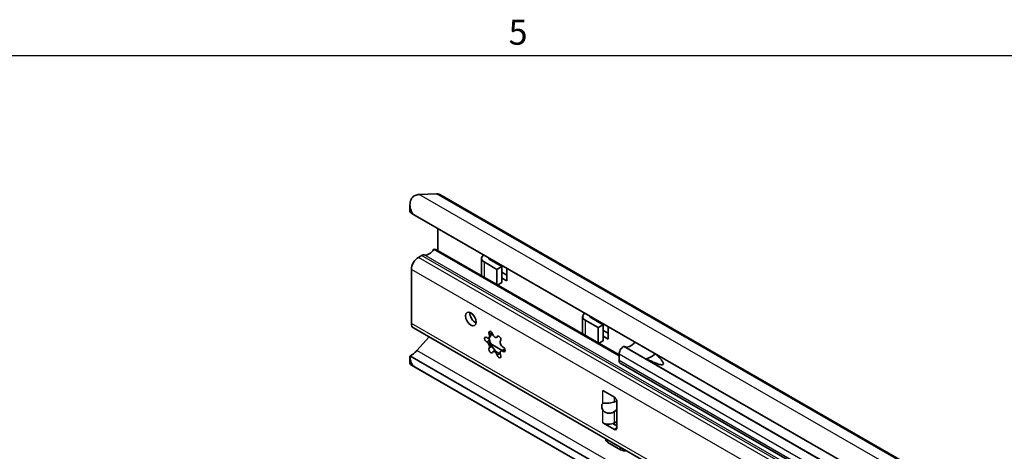
# Model space of a CAD drawing. Units: millimetres. Extents: x 0 to 841, y 0 to 594.
# Drawn here: x 561 to 699, y 529 to 589 of the extents above; entities that cross this region are included whole.
import ezdxf

# ---------------------------------------------------------------- set-up
doc = ezdxf.new("R2010")
doc.units = ezdxf.units.MM
doc.layers.get('0').update_dxf_attribs({"lineweight": 20})
for name, color, linetype, lineweight in [('Border', 7, 'Continuous', 25), ('Symbol', 7, 'Continuous', 20), ('Visible', 7, 'Continuous', 35), ('Visible narrow', 7, 'Continuous', 25)]:
    doc.layers.add(name, color=color, linetype=linetype, lineweight=lineweight)

# ---------------------------------------------------------------- blocks, each defined once
blk = doc.blocks.new('Borders TRI')
at = {"layer": 'Border'}
blk.add_line((10, 584), (831, 584), dxfattribs=at)
at = {"layer": 'Symbol', "color": 7, "insert": (630.75, 584.4), "char_height": 3.5, "attachment_point": 8}
blk.add_mtext('5', dxfattribs=at)

msp = doc.modelspace()

# ---------------------------------------------------------------- linework, layer by layer
at = {"layer": 'Visible'}
for p, q in [((619.3424, 564.644), (616.9108, 564.5547)), ((796.5695, 462.7406), (619.7928, 564.5395)), ((615.6396, 563.1392), (615.6396, 562.1276)), ((789.613, 461.8594), (616.3719, 561.6223)), ((619.5539, 559.79), (619.5539, 556.6962)), ((619.2357, 556.8794), (618.9663, 556.9041)), ((644.8683, 541.9881), (618.9663, 556.9041)), ((644.8683, 542.1186), (619.2357, 556.8794)), ((617.2687, 556.0288), (616.8138, 555.7668)), ((625.6401, 555.6262), (625.6401, 553.378)), ((625.7572, 555.9305), (625.9159, 556.1263)), ((627.7917, 554.0891), (626.0062, 555.1172)), ((626.6683, 555.693), (626.6636, 555.6871)), ((626.7134, 555.5244), (628.4988, 554.4963)), ((627.1463, 555.4177), (627.1463, 555.2751)), ((615.8415, 554.0828), (615.8415, 546.5205)), ((628.4988, 554.4963), (627.7917, 554.0891)), ((627.7917, 554.0891), (627.7917, 551.9524)), ((628.4988, 554.4963), (628.4988, 552.248)), ((628.4988, 553.6935), (629.1882, 553.2965)), ((629.1882, 554.2419), (629.1882, 552.4821)), ((627.8885, 551.8966), (628.4988, 552.248)), ((629.1882, 552.4821), (628.4988, 552.8791)), ((639.8994, 547.7865), (640.058, 547.9824)), ((639.7823, 547.4823), (639.7823, 545.2341)), ((641.9338, 545.9452), (640.1484, 546.9733)), ((640.8105, 547.5491), (640.8057, 547.5432)), ((640.8555, 547.3805), (642.6409, 546.3524)), ((641.2885, 547.2738), (641.2885, 547.1312)), ((788.1314, 446.8385), (616.1277, 545.8888)), ((642.6409, 546.3524), (641.9338, 545.9452)), ((641.9338, 545.9452), (641.9338, 543.8084)), ((642.6409, 546.3524), (642.6409, 544.1041)), ((642.6409, 545.5496), (643.3303, 545.1526)), ((643.3303, 546.098), (643.3303, 544.3382)), ((618.3121, 544.6309), (616.612, 542.7353)), ((626.7743, 544.5591), (626.6676, 544.4977)), ((628.0073, 544.7331), (627.7747, 544.5991)), ((642.0306, 543.7527), (642.6409, 544.1041)), ((643.3303, 544.3382), (642.6409, 544.7352)), ((628.5281, 542.7633), (626.952, 543.671)), ((627.4755, 542.7006), (627.2429, 542.5667)), ((628.4567, 542.7296), (628.35, 542.6681)), ((645.5023, 543.2885), (645.487, 543.2797)), ((615.6396, 541.9368), (615.6396, 540.9252)), ((682.1645, 503.669), (615.6399, 541.978)), ((644.8683, 542.2081), (644.8683, 541.3292)), ((790.3464, 440.2093), (615.8637, 540.6872)), ((789.613, 440.6432), (616.3719, 540.4061)), ((786.976, 459.2401), (645.0243, 540.9847)), ((642.6232, 537.1271), (642.6232, 537.1274)), ((642.6232, 537.1274), (644.2148, 536.2108)), ((642.6232, 537.1271), (642.6234, 537.1272)), ((644.5684, 535.5984), (644.5684, 531.9195)), ((644.2142, 532.631), (644.5684, 532.835)), ((642.6232, 532.6308), (642.6232, 532.631)), ((642.6232, 532.6308), (642.6234, 532.6309)), ((644.2148, 531.7143), (642.6232, 532.6308)), ((644.0173, 532.5406), (644.5684, 532.2233)), ((643.0215, 530.4017), (643.0215, 530.2986)), ((643.3144, 529.8914), (645.0786, 528.8755))]:
    msp.add_line(p, q, dxfattribs=at)
for centre, major_axis, ratio, start_param, end_param in [((616.089, 562.0439), (1.3723, 2.3831), 0.57809312, 0.34713214, 0.63749207), ((618.67, 562.5897), (1.1228, 1.9498), 0.57809312, 0, 0.34713214), ((618.1396, 560.8898), (2.4987, -1.2437), 0.06476687, 3.17381828, 3.95921644), ((618.2811, 557.4456), (-0.7485, -1.2999), 0.57809312, 0.13646274, 1.48580336), ((616.8138, 554.6427), (-0.6862, -1.1916), 0.57809312, 3.92505711, 5.49585344), ((617.2687, 555.3134), (0.4367, 0.7583), 0.57809312, 0.13646274, 0.78346445), ((626.8901, 555.6262), (-1.25, 0), 0.5758617, 5.84685299, 7.06858347), ((626.8901, 555.6262), (-0.25, 0), 0.5758617, 5.84685299, 7.06858347), ((626.8901, 553.378), (-1.25, 0), 0.5758617, 0, 0.31294597), ((624.7688, 547.5126), (0.524, -0.9099), 0.57809312, 3.7703244, 5.65445356), ((641.0323, 547.4823), (-1.25, 0), 0.5758617, 5.84685299, 7.06858347), ((641.0323, 547.4823), (-0.25, 0), 0.5758617, 5.84685299, 7.06858347), ((616.8138, 547.0804), (-0.6862, -1.1916), 0.57809312, 5.49585344, 6.28318531), ((626.9254, 545.0871), (-0.1871, 0.325), 0.57809312, 4.35947539, 7.68716386), ((641.0323, 545.2341), (-1.25, 0), 0.5758617, 0, 0.31294597), ((626.3421, 544.2548), (-0.1871, 0.325), 0.57809312, 5.40667295, 8.73436141), ((626.4017, 544.9594), (0.2659, -0.4618), 0.57809312, 5.40667295, 7.68716386), ((626.4017, 543.4814), (0.2659, -0.4618), 0.57809312, 0.17068519, 2.45117611), ((628.1275, 543.9392), (1.0105, -1.7548), 0.57809312, 4.07043587, 4.97612208), ((627.5088, 545.0609), (0.2659, -0.4618), 0.57809312, 4.35947539, 6.63996631), ((628.0922, 544.4152), (-0.1871, 0.325), 0.57809312, 3.31227784, 6.63996631), ((628.6159, 543.6844), (-0.2659, 0.4618), 0.57809312, 0.17068519, 2.45117611), ((646.4946, 544.8206), (-0.8733, -1.5165), 0.57809312, 0.00572284, 1.29763938), ((616.089, 543.7308), (-0.8733, -1.5165), 0.57809312, 1.01407447, 1.21979677), ((626.9254, 542.7506), (0.1871, -0.325), 0.57809312, 3.31227784, 6.63996631), ((627.5088, 542.1049), (-0.2659, 0.4618), 0.57809312, 4.35947539, 6.63996631), ((628.1275, 543.9392), (1.0105, -1.7548), 0.57809312, 4.97612208, 5.32267464), ((628.6159, 542.2064), (-0.2659, 0.4618), 0.57809312, 5.40667295, 7.68716386), ((628.6755, 542.911), (0.1871, -0.325), 0.57809312, 5.40667295, 8.73436141), ((645.487, 542.5644), (-0.4367, -0.7583), 0.57809312, 3.92505711, 5.49585344), ((645.5023, 543.0841), (0.1248, 0.2166), 0.57809312, 0.00572284, 0.78346445), ((618.1396, 543.1747), (1.8474, 2.7187), 0.61955792, 2.3870029, 3.18772258), ((628.0922, 542.0787), (0.1871, -0.325), 0.57809312, 4.35947539, 7.68716386), ((645.3986, 541.6346), (-0.3743, -0.6499), 0.57809312, 5.49585344, 6.28318531), ((649.6455, 545.8233), (2.7446, 4.1794), 0.53651483, 3.76558731, 4.12095483), ((643.4187, 537.5852), (-1.125, 0), 0.5758617, 0.78539816, 0.80652121), ((643.8442, 534.666), (1.1516, 0.8774), 0.4119411, 0.62650083, 0.95511315), ((644.2148, 535.802), (-0.2495, 0.4333), 0.57809312, 3.92892453, 5.49972085), ((643.1647, 534.5673), (-0.5787, 0.7595), 0.56538105, 6.20103789, 7.6421811), ((643.8442, 534.666), (1.1516, 0.8774), 0.4119411, 4.71985231, 5.05174676), ((643.4187, 533.0891), (1.125, 0), 0.5758617, 3.92699082, 5.49778714), ((644.2148, 532.1231), (0.2495, -0.4333), 0.57809312, 5.49972085, 7.07051718), ((644.0215, 530.2986), (-1, 0), 0.5758617, 0, 0.78539816), ((645.7858, 529.2827), (1, 0), 0.5758617, 3.92699082, 4.87833765)]:
    msp.add_ellipse(centre, major_axis=major_axis, ratio=ratio, start_param=start_param, end_param=end_param, dxfattribs=at)
msp.add_ellipse((624.1501, 547.1563), major_axis=(-0.524, 0.9099), ratio=0.57809312, dxfattribs=at)
for points, knots in [([(616.3719, 564.4311), (616.2684, 564.3891), (616.1743, 564.3318), (615.9253, 564.123), (615.7949, 563.9199), (615.6454, 563.4501), (615.6258, 563.1843), (615.6732, 562.688), (615.7446, 562.4168), (615.9893, 561.9422), (616.1637, 561.7422), (616.3719, 561.6223)], [0.867280575, 0.867280575, 0.867280575, 0.867280575, 0.952888011, 0.952888011, 1.127578292, 1.127578292, 1.302268573, 1.302268573, 1.478956941, 1.478956941, 1.655645309, 1.655645309, 1.655645309, 1.655645309]), ([(627.0682, 545.2411), (627.0576, 545.1939), (627.0449, 545.1447), (627.0062, 545.0136), (626.9769, 544.9317), (626.9264, 544.81), (626.9032, 544.759), (626.8574, 544.6695), (626.835, 544.6311), (626.8, 544.5811), (626.7857, 544.5657), (626.7743, 544.5591)], [0.01919331, 0.01919331, 0.01919331, 0.01919331, 0.048161496, 0.048161496, 0.096322992, 0.096322992, 0.127816817, 0.127816817, 0.159310642, 0.159310642, 0.187220129, 0.187220129, 0.187220129, 0.187220129]), ([(626.7051, 544.5193), (626.7073, 544.4837), (626.7096, 544.449), (626.7162, 544.3516), (626.7204, 544.2889), (626.7247, 544.2), (626.7256, 544.1684), (626.7258, 544.1421)], [0.2074963894, 0.2074963894, 0.2074963894, 0.2074963894, 0.2283425582, 0.2283425582, 0.271524264, 0.271524264, 0.3006043826, 0.3006043826, 0.3006043826, 0.3006043826]), ([(626.7258, 544.1421), (626.7259, 544.1156), (626.7266, 544.0852), (626.7307, 543.9959), (626.7355, 543.9315), (626.75, 543.8201), (626.7582, 543.7688), (626.782, 543.6638), (626.7979, 543.6101), (626.835, 543.5144), (626.8574, 543.4693), (626.9032, 543.3949), (626.9264, 543.3651), (626.9769, 543.3091), (627.0062, 543.2856), (627.0449, 543.2645), (627.0576, 543.2603), (627.0682, 543.2592)], [0.01919331, 0.01919331, 0.01919331, 0.01919331, 0.048161496, 0.048161496, 0.096322992, 0.096322992, 0.127816817, 0.127816817, 0.159310642, 0.159310642, 0.190804467, 0.190804467, 0.222298292, 0.222298292, 0.270459788, 0.270459788, 0.299427974, 0.299427974, 0.299427974, 0.299427974]), ([(616.3719, 542.5008), (616.2773, 542.4207), (616.189, 542.3486), (615.9675, 542.1717), (615.8497, 542.0827), (615.717, 541.991), (615.6817, 541.9705), (615.6616, 541.9658)], [0.458943486, 0.458943486, 0.458943486, 0.458943486, 0.538097379, 0.538097379, 0.686119495, 0.686119495, 0.79084017, 0.79084017, 0.79084017, 0.79084017]), ([(627.0682, 543.2592), (627.0786, 543.2582), (627.0921, 543.2527), (627.1324, 543.2265), (627.1629, 543.1998), (627.2262, 543.1355), (627.2611, 543.0971), (627.317, 543.0323), (627.3363, 543.0095), (627.3745, 542.9635), (627.3935, 542.9403), (627.4116, 542.9178)], [0.014101587, 0.014101587, 0.014101587, 0.014101587, 0.043181706, 0.043181706, 0.086363412, 0.086363412, 0.121858198, 0.121858198, 0.139605592, 0.139605592, 0.157352985, 0.157352985, 0.157352985, 0.157352985]), ([(627.4116, 542.9178), (627.4297, 542.8952), (627.4471, 542.8732), (627.4791, 542.8319), (627.4937, 542.8127), (627.5315, 542.7609), (627.5487, 542.7345), (627.568, 542.696), (627.5681, 542.6848), (627.5513, 542.6817), (627.54, 542.6846), (627.5254, 542.6906)], [0.157352985, 0.157352985, 0.157352985, 0.157352985, 0.175100378, 0.175100378, 0.192847772, 0.192847772, 0.228342558, 0.228342558, 0.271524264, 0.271524264, 0.300604383, 0.300604383, 0.300604383, 0.300604383]), ([(627.5254, 542.6906), (627.5108, 542.6968), (627.4984, 542.7007), (627.4741, 542.7039), (627.4682, 542.6983), (627.4793, 542.6777), (627.49, 542.6653), (627.5301, 542.6329), (627.5601, 542.6128), (627.6343, 542.5701), (627.681, 542.5461), (627.78, 542.4983), (627.8322, 542.4744), (627.9509, 542.4203), (628.0251, 542.3866), (628.1349, 542.3341), (628.1742, 542.3147), (628.2102, 542.2963)], [0.01919331, 0.01919331, 0.01919331, 0.01919331, 0.048161496, 0.048161496, 0.096322992, 0.096322992, 0.127816817, 0.127816817, 0.159310642, 0.159310642, 0.190804467, 0.190804467, 0.222298292, 0.222298292, 0.270459788, 0.270459788, 0.299427974, 0.299427974, 0.299427974, 0.299427974]), ([(628.4567, 542.7296), (628.4611, 542.7321), (628.4657, 542.7347), (628.5118, 542.759), (628.5616, 542.7769), (628.6836, 542.8097), (628.7684, 542.8225), (628.8812, 542.8284), (628.9078, 542.829), (628.9343, 542.8289)], [0.1872201288, 0.1872201288, 0.1872201288, 0.1872201288, 0.1908044669, 0.1908044669, 0.2222982917, 0.2222982917, 0.2704597879, 0.2704597879, 0.2852309234, 0.2852309234, 0.2852309234, 0.2852309234]), ([(650.0208, 542.2452), (650.0218, 542.2442), (650.0229, 542.2432), (650.1853, 542.0873), (650.3402, 541.9324), (650.6293, 541.6218), (650.7645, 541.4665), (650.923, 541.2454), (650.9688, 541.176), (651.0423, 541.0357), (651.0712, 540.9651), (651.0739, 540.8765), (651.0712, 540.8521), (651.0514, 540.8076), (651.034, 540.7877), (650.9846, 540.7589), (650.952, 540.7496), (650.8806, 540.7411), (650.842, 540.7417), (650.7035, 540.7518), (650.5962, 540.7769), (650.3846, 540.8367), (650.2807, 540.8722), (649.9474, 540.9944), (649.7149, 541.0956), (649.2514, 541.3093), (649.021, 541.4223), (648.77, 541.5498), (648.7491, 541.5605), (648.7282, 541.5711)], [0.957823162, 0.957823162, 0.957823162, 0.957823162, 0.958847791, 0.958847791, 1.118655756, 1.118655756, 1.278463721, 1.278463721, 1.341479774, 1.341479774, 1.404495827, 1.404495827, 1.425916424, 1.425916424, 1.447337021, 1.447337021, 1.468566442, 1.468566442, 1.489795863, 1.489795863, 1.55198346, 1.55198346, 1.614171057, 1.614171057, 1.774418748, 1.774418748, 1.934666439, 1.934666439, 1.949228913, 1.949228913, 1.949228913, 1.949228913]), ([(616.3719, 540.4061), (616.1637, 540.526), (615.9893, 540.6151), (615.7446, 540.7555), (615.6732, 540.812), (615.643, 540.8898), (615.6398, 540.907), (615.6399, 540.9253)], [4.966935926, 4.966935926, 4.966935926, 4.966935926, 5.143624294, 5.143624294, 5.320312662, 5.320312662, 5.36714484, 5.36714484, 5.36714484, 5.36714484]), ([(642.6232, 535.3511), (642.6787, 535.3819), (642.7628, 535.3967), (642.9632, 535.4049), (643.1044, 535.3955), (643.4005, 535.3917), (643.5552, 535.3986), (643.8327, 535.439), (643.9732, 535.4749), (644.1362, 535.5305), (644.1768, 535.5456), (644.2142, 535.56)], [0.4825986, 0.4825986, 0.4825986, 0.4825986, 0.546943736, 0.546943736, 0.632803247, 0.632803247, 0.718662759, 0.718662759, 0.804522271, 0.804522271, 0.83545155, 0.83545155, 0.83545155, 0.83545155]), ([(644.2142, 534.1982), (644.1768, 534.1695), (644.1362, 534.144), (643.9732, 534.0589), (643.8327, 534.0194), (643.694, 533.9993), (643.5552, 533.9791), (643.4005, 533.9757), (643.1044, 534.0229), (642.9632, 534.075), (642.7628, 534.2188), (642.6787, 534.3124), (642.6232, 534.4071)], [-0.11678879, -0.11678879, -0.11678879, -0.11678879, -0.085859512, -0.085859512, 0, 0, 0, 0.085859512, 0.085859512, 0.171719024, 0.171719024, 0.236064159, 0.236064159, 0.236064159, 0.236064159])]:
    msp.add_open_spline(points, degree=3, knots=knots, dxfattribs=at)
for points in [[(627.0721, 545.2581), (627.0707, 545.2524), (627.0694, 545.2467), (627.0682, 545.2411)], [(628.0326, 544.7483), (628.0242, 544.7431), (628.0158, 544.738), (628.0073, 544.7331)], [(628.2102, 542.2963), (628.2258, 542.2884), (628.2421, 542.2802), (628.2591, 542.2719)]]:
    msp.add_open_spline(points, degree=3, dxfattribs=at)
at = {"layer": 'Visible narrow'}
for p, q in [((793.6875, 462.7558), (616.9108, 564.5547)), ((796.1191, 462.8451), (619.3424, 564.644)), ((785.5295, 458.6099), (616.8138, 555.7668)), ((682.7537, 518.3185), (617.2687, 556.0288)), ((682.6581, 518.6585), (617.6417, 556.099)), ((626.0062, 555.1172), (626.0062, 552.9805)), ((626.6636, 555.6871), (626.6636, 555.5654)), ((627.0292, 555.4852), (627.0292, 555.3426)), ((787.8453, 455.0324), (615.8415, 554.0828)), ((640.1484, 546.9733), (640.1484, 544.8366)), ((640.8057, 547.5432), (640.8057, 547.4215)), ((641.1713, 547.3413), (641.1713, 547.1986)), ((787.8453, 447.4701), (615.8415, 546.5205)), ((627.0682, 545.2411), (626.7091, 545.0343)), ((626.7258, 544.1421), (626.3667, 543.9353)), ((627.9824, 544.7575), (627.8512, 544.6819)), ((644.9105, 526.4393), (616.612, 542.7353)), ((627.0682, 543.2592), (626.7091, 543.0525)), ((628.9396, 542.7862), (628.6509, 542.62)), ((787.4387, 461.5352), (645.487, 543.2797)), ((787.454, 461.544), (645.5023, 543.2885)), ((682.1185, 522.2867), (645.6264, 543.3012)), ((628.2102, 542.2963), (627.8512, 542.0895)), ((786.82, 460.4635), (644.8683, 542.2081)), ((786.82, 459.5847), (644.8683, 541.3292)), ((642.6232, 535.3511), (642.6232, 537.1271)), ((644.2142, 535.56), (644.2142, 536.2112)), ((642.6232, 532.631), (642.6232, 534.4071)), ((644.2142, 532.631), (644.2142, 534.1982)), ((644.5684, 531.9179), (644.2148, 531.7143)), ((643.3144, 529.8914), (643.3144, 530.233)), ((645.0786, 529.2171), (645.0786, 528.8755))]:
    msp.add_line(p, q, dxfattribs=at)

# ---------------------------------------------------------------- block references
msp.add_blockref('Borders TRI', (0, 0))

doc.saveas('drawing.dxf')
